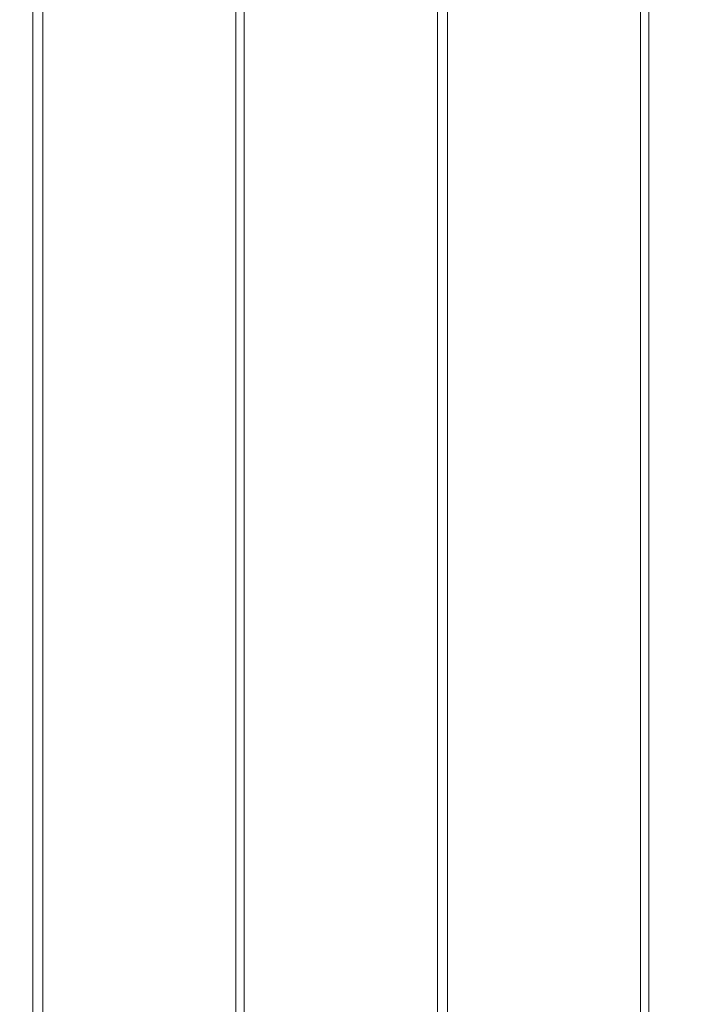
# Model space of a CAD drawing. Units: inches. Extents: x 27 to 113, y -1 to 111.
# Drawn here: x 70 to 73, y 74 to 79 of the extents above; entities that cross this region are included whole.
import ezdxf
from ezdxf import colors
from ezdxf.entities.mleader import LeaderData, LeaderLine
from ezdxf.math import Vec2, Vec3

# ---------------------------------------------------------------- set-up
doc = ezdxf.new("R2010")
doc.units = ezdxf.units.IN
doc.header["$MEASUREMENT"] = 0
doc.layers.add('Dim', color=7, linetype='Continuous', lineweight=0)
doc.layers.add('Dim1', color=7, linetype='Continuous', lineweight=0)
doc.styles.add('Logix', font='romans.shx')

msp = doc.modelspace()

# ---------------------------------------------------------------- linework, layer by layer
at = {"layer": 'Dim'}
for p, q in [((72.6037, 86.4936), (72.6037, 71.9361)), ((72.5662, 71.9136), (72.5662, 86.4636)), ((72.5662, 86.4636), (72.5662, 71.9136)), ((71.6962, 85.9611), (71.6962, 71.4111)), ((71.6512, 71.3886), (71.6512, 85.9386)), ((71.6512, 85.9386), (71.6512, 71.3886)), ((70.7812, 85.4361), (70.7812, 70.8861)), ((70.7437, 70.8636), (70.7437, 85.4136)), ((70.7437, 85.4136), (70.7437, 70.8636)), ((69.8287, 70.3311), (69.8287, 84.8886)), ((69.8287, 84.8886), (69.8287, 70.3311)), ((69.8737, 84.9111), (69.8737, 70.3536))]:
    msp.add_line(p, q, dxfattribs=at)

# ---------------------------------------------------------------- leaders
at = {"layer": 'Dim1'}
ml = msp.add_multileader_mtext('Standard', dxfattribs=at)
ml.set_content('PVC pipe cut in half.\\PAttach to inside foam panel.\\PSupport with metal plumbers tape.\\PBlock top of PVC pipe \\Pprior to concrete pour.', color=256, style='Logix')
ml.set_leader_properties()
ml.build(insert=Vec2(0, 0))
ml.multileader.update_dxf_attribs({"text_left_attachment_type": 2, "text_right_attachment_type": 2, "dogleg_length": 0.36, "arrow_head_size": 1})
ctx = ml.context
ctx.base_point, ctx.char_height, ctx.arrow_head_size, ctx.landing_gap_size, ctx.plane_origin = Vec3(33.5102, 104.6016), 1, 1, 0.5, Vec3(73.5525, 93.3261)
ctx.left_attachment, ctx.right_attachment, ctx.text_align_type = 2, 2, 2
notes = []
notes.append((ctx, [(0, (1, 1, 0), (61.8702, 104.6016), (-1, 0), 0.36, [(0, [(73.5525, 93.3261)], 0, [])])]))
ctx.mtext.insert, ctx.mtext.alignment, ctx.mtext.flow_direction = Vec3(61.0102, 108.6016), 3, 5
for ctx, leaders in notes:
    for number, flags, end, landing, length, lines in leaders:
        leader = LeaderData()
        leader.index, (leader.has_last_leader_line, leader.has_dogleg_vector, leader.attachment_direction) = number, flags
        leader.last_leader_point, leader.dogleg_vector, leader.dogleg_length = Vec3(end), Vec3(landing), length
        for number, points, colour, breaks in lines:
            line = LeaderLine()
            line.index, line.vertices, line.color, line.breaks = number, Vec3.list(points), colors.encode_raw_color(colour), breaks
            leader.lines.append(line)
        ctx.leaders.append(leader)

doc.saveas('drawing.dxf')
